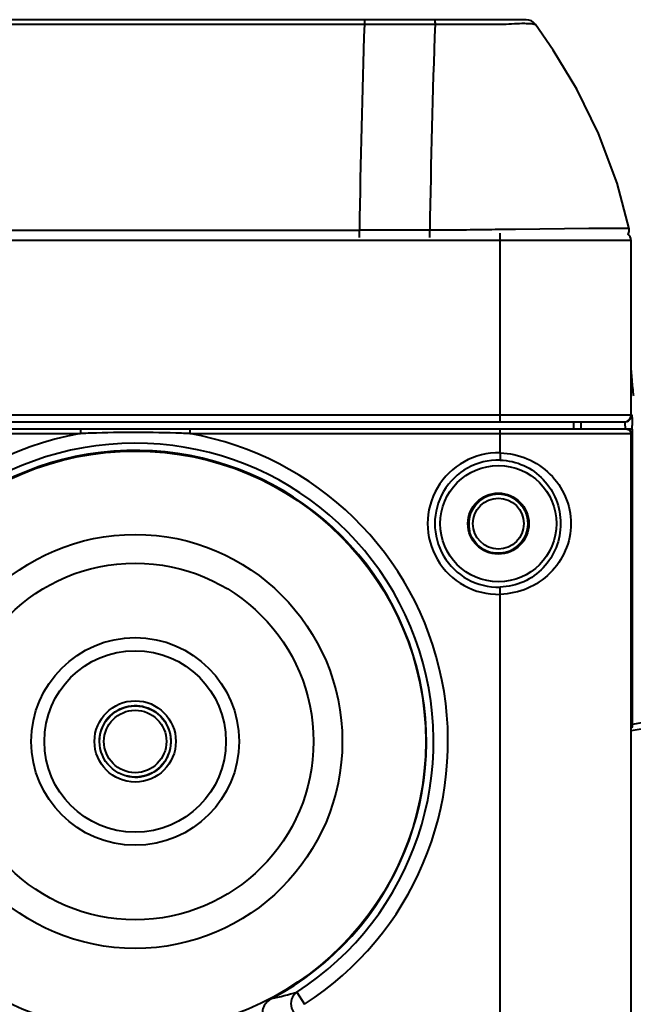
# Model space of a CAD drawing. Units: millimetres. Extents: x 9058 to 12801, y -2706 to 2587.
# Drawn here: x 10295 to 10338, y -104 to -36 of the extents above; entities that cross this region are included whole.
import ezdxf

# ---------------------------------------------------------------- set-up
doc = ezdxf.new("R2010")
doc.units = ezdxf.units.MM
doc.header["$LTSCALE"] = 81.675
doc.layers.get('0').update_dxf_attribs({"linetype": 'CONTINUOUS', "lineweight": 40})
doc.layers.add('ex', color=141, linetype='CONTINUOUS', lineweight=15)

msp = doc.modelspace()

# ---------------------------------------------------------------- linework, layer by layer
for p, q in [((10330.23, -36.061), (10046.426, -36.061)), ((10323.921, -36.362), (10323.968, -36.362)), ((10330.875, -36.39), (10330.878, -36.392)), ((10330.878, -36.392), (10330.879, -36.393)), ((10323.603, -50.561), (10318.762, -50.562)), ((10318.762, -51.061), (10318.762, -50.562)), ((10323.602, -51.061), (10323.603, -50.56)), ((10328.45, -63.761), (10328.45, -50.761)), ((10334.553, -50.449), (10329.502, -50.5)), ((10334.68, -50.447), (10334.553, -50.449)), ((10334.95, -50.445), (10334.68, -50.447)), ((10337.248, -50.853), (10337.337, -50.636)), ((10337.337, -50.636), (10337.331, -50.455)), ((10337.462, -51.261), (10263.48, -51.261)), ((10337.462, -60.091), (10337.462, -51.261)), ((10337.462, -60.091), (10337.462, -60.107)), ((10337.462, -60.22), (10337.462, -60.091)), ((10337.464, -60.177), (10337.462, -60.107)), ((10337.462, -63.261), (10337.462, -60.22)), ((10337.522, -60.938), (10337.51, -60.808)), ((10337.535, -61.07), (10337.522, -60.938)), ((10337.548, -61.202), (10337.535, -61.07)), ((10337.561, -61.336), (10337.548, -61.202)), ((10337.576, -61.472), (10337.561, -61.336)), ((10337.583, -61.54), (10337.576, -61.472)), ((10272.335, -63.261), (10337.492, -63.261)), ((10272.608, -63.761), (10336.993, -63.761)), ((10337.544, -64.261), (10272.866, -64.261)), ((10299.564, -64.261), (10299.564, -64.561)), ((10307.086, -64.261), (10307.086, -64.561)), ((10328.45, -65.892), (10328.45, -64.261)), ((10333.514, -64.261), (10333.514, -63.761)), ((10334.014, -64.261), (10334.014, -63.761)), ((10337.544, -64.261), (10337.544, -84.587)), ((10273.021, -64.561), (10299.564, -64.561)), ((10307.086, -64.561), (10337.468, -64.561)), ((10337.468, -278.961), (10337.468, -64.561)), ((10328.45, -65.892), (10328.438, -66.389)), ((10328.45, -75.63), (10328.438, -75.133)), ((10328.45, -267.892), (10328.45, -75.63)), ((10337.544, -84.587), (10337.468, -84.587)), ((10339.494, -84.686), (10337.468, -85.024)), ((10339.316, -84.292), (10337.544, -84.587)), ((10314.448, -103.024), (10314.987, -103.86)), ((10312.718, -103.471), (10312.69, -103.419))]:
    msp.add_line(p, q)
for points in [[(10337.331, -50.455), (10336.496, -47.308), (10335.219, -43.889), (10333.722, -40.845), (10332.09, -38.15), (10330.878, -36.392)], [(10337.51, -60.808), (10337.504, -60.743), (10337.499, -60.679), (10337.493, -60.615), (10337.488, -60.551), (10337.483, -60.487), (10337.478, -60.423), (10337.474, -60.36), (10337.47, -60.299), (10337.466, -60.237), (10337.464, -60.177)], [(10337.611, -61.78), (10337.599, -61.678), (10337.591, -61.609), (10337.583, -61.54)]]:
    msp.add_lwpolyline(points)
for centre, radius in [((10303.325, -85.761), 20), ((10328.325, -70.761), 4), ((10328.325, -70.761), 2.1), ((10328.325, -70.761), 2.05), ((10328.325, -70.761), 1.75), ((10303.325, -85.761), 14.255), ((10303.325, -85.761), 12.278), ((10303.325, -85.761), 7.15), ((10303.325, -85.761), 6.25), ((10303.325, -85.761), 2.8), ((10303.325, -85.761), 2.45), ((10303.325, -85.761), 2.15)]:
    msp.add_circle(centre, radius)
for centre, radius, start, end in [((10950.371, -58.797), 631.664, 177.964547, 179.252938), ((10968.735, -60.035), 645.202, 177.897243, 179.158602), ((10327.489, 77.432), 113.803, 269.78976, 270.14051), ((10330.23, -36.861), 0.8, 35.81245, 90.00004), ((10335.782, -600.638), 550.175, 90.65403, 90.84875), ((10336.3, -229.25), 178.81, 90.31391, 90.4325), ((10336.011, -167.969), 117.528, 89.96805, 90.33705), ((10336.016, -161.125), 110.684, 89.77992, 89.96846), ((10336.129, -135.599), 85.158, 89.5848, 89.79009), ((10336.962, -51.261), 0.5, 0, 58.46715), ((10352.572, -59.441), 15.132, 184.12581, 184.41581), ((10377.12, -57.368), 39.767, 185.61006, 186.43993), ((10372.016, -57.933), 34.633, 186.4585, 186.68825), ((10336.962, -63.261), 0.5, 269.98544, 0.01929), ((10336.992, -63.261), 0.5, 270.02155, 0.05703), ((10337.168, -64.561), 0.3, 0, 90), ((10319.385, -64.257), 18.159, 359.98721, 0.81229), ((10303.325, -85.761), 21.531, 100.05997, 174.93628), ((10303.518, -163.424), 98.942, 91.87601, 92.2903), ((10303.325, -157.72), 93.235, 88.03627, 91.87223), ((10303.119, -163.789), 99.308, 87.71017, 88.03705), ((10303.325, -85.761), 21.531, 302.79347, 79.94003), ((10303.325, -85.761), 20.537, 302.79348, 174.93628), ((10303.325, -85.761), 20.047, 297.93947, 176.15511), ((10328.325, -70.761), 4.871, 88.52939, 271.47061), ((10328.325, -70.761), 4.373, 88.52939, 271.47061), ((10302.686, -61.061), 43.581, 283.30846, 285.65773)]:
    msp.add_arc(centre, radius, start, end)
for points, knots in [([(10188.327, -36.396), (10210.123, -36.393), (10242.818, -36.382), (10286.411, -36.365), (10308.208, -36.364), (10319.106, -36.362)], [0, 0, 0, 0, 0.5, 0.75, 1, 1, 1, 1]), ([(10319.104, -36.061), (10319.105, -36.061), (10319.102, -36.072), (10319.106, -36.083), (10319.104, -36.11), (10319.105, -36.143), (10319.105, -36.186), (10319.106, -36.26), (10319.106, -36.32), (10319.106, -36.362)], [0, 0, 0, 0, 0.016812, 0.066705, 0.149093, 0.263038, 0.407096, 0.5797, 1, 1, 1, 1]), ([(10319.106, -36.362), (10320.31, -36.362), (10321.915, -36.363), (10323.52, -36.362), (10323.921, -36.362)], [0, 0, 0, 0, 0.749712, 1, 1, 1, 1]), ([(10323.921, -36.061), (10323.929, -36.061), (10323.939, -36.098), (10323.949, -36.148), (10323.96, -36.247), (10323.965, -36.319), (10323.968, -36.361)], [0, 0, 0, 0, 0.078271, 0.274859, 0.587161, 1, 1, 1, 1]), ([(10324.8, -36.361), (10325.189, -36.361), (10325.946, -36.362), (10326.703, -36.369), (10327.071, -36.371)], [0, 0, 0, 0, 0.513111, 1, 1, 1, 1]), ([(10327.768, -36.371), (10328.069, -36.37), (10328.621, -36.363), (10329.174, -36.352), (10329.424, -36.333)], [0, 0, 0, 0, 0.545878, 1, 1, 1, 1]), ([(10329.424, -36.333), (10329.656, -36.315), (10330.042, -36.3), (10330.429, -36.321), (10330.582, -36.334)], [0, 0, 0, 0, 0.601294, 1, 1, 1, 1]), ([(10330.582, -36.334), (10330.647, -36.339), (10330.734, -36.349), (10330.831, -36.371), (10330.865, -36.382), (10330.875, -36.39)], [0, 0, 0, 0, 0.649241, 0.871281, 1, 1, 1, 1]), ([(10327.632, -50.524), (10326.961, -50.534), (10325.617, -50.554), (10324.274, -50.559), (10323.603, -50.56)], [0, 0, 0, 0, 0.499998, 1, 1, 1, 1]), ([(10337.331, -50.455), (10337.33, -50.452), (10337.315, -50.455), (10337.296, -50.45), (10337.252, -50.451), (10337.194, -50.448), (10337.113, -50.447), (10337.012, -50.446), (10336.887, -50.444), (10336.796, -50.444), (10336.746, -50.443)], [0, 0, 0, 0, 0.013436, 0.0535, 0.122858, 0.224195, 0.360145, 0.533253, 0.745902, 1, 1, 1, 1]), ([(10337.462, -60.22), (10337.463, -60.25), (10337.468, -60.353), (10337.474, -60.456), (10337.479, -60.53)], [0, 0, 0, 0, 0.285478, 1, 1, 1, 1]), ([(10337.485, -60.606), (10337.489, -60.664), (10337.507, -60.881), (10337.527, -61.097), (10337.543, -61.256)], [0, 0, 0, 0, 0.267445, 1, 1, 1, 1]), ([(10337.492, -63.261), (10337.497, -63.261), (10337.503, -63.286), (10337.511, -63.319), (10337.518, -63.387), (10337.525, -63.473), (10337.531, -63.582), (10337.538, -63.759), (10337.541, -63.901), (10337.543, -63.999)], [0, 0, 0, 0, 0.021208, 0.075462, 0.163067, 0.282033, 0.429361, 0.601253, 1, 1, 1, 1]), ([(10336.993, -63.761), (10336.997, -63.761), (10337.007, -63.776), (10337.014, -63.803), (10337.023, -63.85), (10337.034, -63.939), (10337.043, -64.079), (10337.045, -64.197), (10337.045, -64.261)], [0, 0, 0, 0, 0.027474, 0.086384, 0.178639, 0.301694, 0.621918, 1, 1, 1, 1]), ([(10328.438, -66.389), (10328.996, -66.403), (10330.113, -66.658), (10331.494, -67.65), (10332.399, -69.086), (10332.608, -70.204), (10332.608, -70.761)], [0, 0, 0, 0, 0.251939, 0.500843, 0.748715, 1, 1, 1, 1]), ([(10328.45, -65.892), (10329.085, -65.908), (10330.355, -66.185), (10331.957, -67.264), (10333.051, -68.856), (10333.314, -70.128), (10333.314, -70.761)], [0, 0, 0, 0, 0.251819, 0.501113, 0.74918, 1, 1, 1, 1]), ([(10332.608, -70.761), (10332.608, -71.318), (10332.399, -72.436), (10331.494, -73.871), (10330.113, -74.864), (10328.996, -75.118), (10328.438, -75.133)], [0, 0, 0, 0, 0.251291, 0.499173, 0.748057, 1, 1, 1, 1]), ([(10333.314, -70.761), (10333.314, -71.393), (10333.051, -72.665), (10331.957, -74.257), (10330.354, -75.337), (10329.085, -75.614), (10328.45, -75.63)], [0, 0, 0, 0, 0.250843, 0.498929, 0.748189, 1, 1, 1, 1]), ([(10314.448, -103.024), (10314.285, -103.138), (10314.029, -103.495), (10314.029, -104.142), (10314.379, -104.687), (10314.788, -104.848), (10314.987, -104.855)], [0, 0, 0, 0, 0.245534, 0.5, 0.754466, 1, 1, 1, 1]), ([(10312.718, -103.471), (10312.513, -103.575), (10312.234, -103.821), (10312.069, -104.263), (10312.08, -104.624), (10312.239, -104.948), (10312.593, -105.261), (10312.954, -105.348), (10313.184, -105.344)], [0, 0, 0, 0, 0.248012, 0.373819, 0.49995, 0.626118, 0.751961, 1, 1, 1, 1])]:
    msp.add_open_spline(points, degree=3, knots=knots)
for points in [[(10323.968, -36.361), (10324.245, -36.361), (10324.523, -36.361), (10324.8, -36.361)], [(10263.463, -50.544), (10281.896, -50.547), (10300.329, -50.551), (10318.762, -50.551)], [(10337.166, -64.261), (10337.191, -64.261), (10337.217, -64.264), (10337.241, -64.27)], [(10337.241, -64.27), (10337.268, -64.277), (10337.293, -64.288), (10337.317, -64.302)], [(10337.317, -64.302), (10337.362, -64.327), (10337.4, -64.366), (10337.426, -64.411)], [(10337.426, -64.411), (10337.452, -64.456), (10337.466, -64.509), (10337.466, -64.561)], [(10337.544, -84.587), (10337.544, -84.679), (10337.517, -84.774), (10337.468, -84.852)]]:
    msp.add_open_spline(points, degree=3)
at = {"layer": 'ex'}
for centre, radius in [((10328.325, -70.761), 2), ((10303.325, -85.761), 2.5)]:
    msp.add_arc(centre, radius, 255, 195, dxfattribs=at)

doc.saveas('drawing.dxf')
